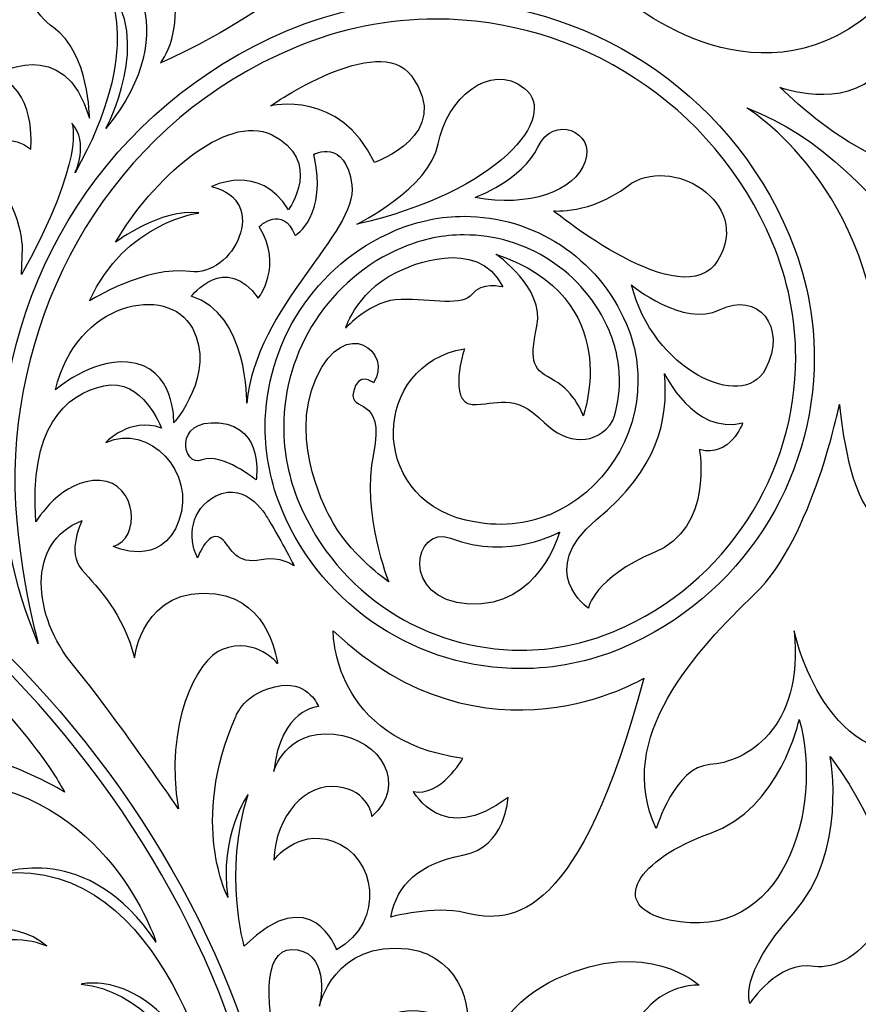
# Model space of a CAD drawing. Units: millimetres. Extents: x -36 to 45, y -115 to 132.
# Drawn here: x 7 to 25, y -5 to 15 of the extents above; entities that cross this region are included whole.
import ezdxf

# ---------------------------------------------------------------- set-up
doc = ezdxf.new("R2010")
doc.units = ezdxf.units.MM
doc.header["$MEASUREMENT"] = 0
doc.layers.add('layer 1', color=7, linetype='Continuous')

msp = doc.modelspace()

# ---------------------------------------------------------------- linework, layer by layer
at = {"layer": 'layer 1', "color": 250}
for points in [[(44.8309, 49.0638), (44.8309, 49.0638), (-36.2577, 49.0638), (-36.2577, 49.0638), (-36.2577, 49.0638), (-36.2577, 49.0638), (-36.2577, -32.0245), (-36.2577, -32.0245), (-36.2577, -32.0245), (-36.2577, -32.0245), (44.8309, -32.0245), (44.8309, -32.0245), (44.8309, -32.0245), (44.8309, -32.0245), (44.8309, 49.0638), (44.8309, 49.0638)], [(42.9131, 47.1459), (42.9131, 47.1459), (42.9131, -30.1064), (42.9131, -30.1064), (42.9131, -30.1064), (42.9131, -30.1064), (-34.3396, -30.1064), (-34.3396, -30.1064), (-34.3396, -30.1064), (-34.3396, -30.1064), (-34.3396, 47.1459), (-34.3396, 47.1459), (-34.3396, 47.1459), (-34.3396, 47.1459), (42.9131, 47.1459), (42.9131, 47.1459)], [(-34.3396, -30.1064), (-34.3396, -30.1064), (42.9133, -30.1064), (42.9133, -30.1064), (42.9133, -30.1064), (42.9133, -30.1064), (42.9133, 47.1459), (42.9133, 47.1459), (42.9133, 47.1459), (42.9133, 47.1459), (-34.3396, 47.1459), (-34.3396, 47.1459), (-34.3396, 47.1459), (-34.3396, 47.1459), (-34.3396, -30.1064), (-34.3396, -30.1064)]]:
    msp.add_open_spline(points, degree=3, knots=[0, 0, 0, 0, 0.2, 0.2, 0.2, 0.2, 0.4, 0.4, 0.4, 0.4, 0.6, 0.6, 0.6, 0.6, 1, 1, 1, 1], dxfattribs=at)
at = {"layer": 'layer 1', "color": 7}
for points, knots in [([(-6.7235, 35.597), (-9.0174, 32.1441), (-10.1156, 28.2444), (-10.1156, 24.3868), (-10.1156, 24.3868), (-10.1156, 17.8283), (-6.9395, 11.3893), (-1.074, 7.4851), (-1.074, 7.4851), (-1.074, 7.4851), (-2.9734, 9.1612), (-4.0679, 10.2691), (-4.0679, 10.2691), (-7.85, 14.08), (-9.8644, 19.1951), (-9.8644, 24.3868), (-9.8644, 24.3868), (-9.8644, 28.1964), (-8.7802, 32.0469), (-6.5151, 35.4569), (-6.5151, 35.4569), (-3.9534, 39.3126), (0.2685, 41.3998), (4.5722, 41.3998), (4.5722, 41.3998), (7.102, 41.3998), (9.6592, 40.678), (11.9243, 39.1707), (11.9243, 39.1707), (14.4807, 37.4688), (15.8649, 34.6636), (15.8649, 31.8039), (15.8649, 31.8039), (15.8649, 30.1233), (15.3854, 28.424), (14.3861, 26.9197), (14.3861, 26.9197), (13.2604, 25.2242), (11.4045, 24.3069), (9.5133, 24.3069), (9.5133, 24.3069), (8.4017, 24.3069), (7.2771, 24.624), (6.2824, 25.2877), (6.2824, 25.2877), (5.1655, 26.0305), (4.5614, 27.2561), (4.5601, 28.5059), (4.5601, 28.5059), (4.5601, 29.2397), (4.7692, 29.982), (5.2058, 30.6398), (5.2058, 30.6398), (5.6936, 31.3732), (6.4966, 31.7695), (7.3155, 31.7695), (7.3155, 31.7695), (7.4281, 31.7695), (7.5406, 31.7617), (7.6511, 31.7465), (7.6511, 31.7465), (8.7252, 31.4357), (8.8312, 30.2672), (8.2713, 30.0874), (8.2713, 30.0874), (7.5725, 29.8638), (7.7682, 29.3881), (7.4888, 29.165), (7.4888, 29.165), (7.21, 28.9412), (6.8188, 29.3036), (6.8188, 29.3036), (6.8188, 29.3036), (6.8188, 27.9617), (8.5781, 27.6274), (9.4169, 28.8294), (9.4169, 28.8294), (10.2551, 30.0318), (9.4514, 30.9959), (9.4514, 30.9959), (9.4514, 30.9959), (9.2296, 31.3449), (8.9304, 31.5636), (8.6094, 31.6972), (8.6094, 31.6972), (8.2002, 31.9147), (7.7548, 32.0219), (7.3155, 32.0219), (7.3155, 32.0219), (6.4159, 32.0219), (5.5325, 31.5847), (4.9968, 30.7786), (4.9968, 30.7786), (4.5307, 30.0785), (4.3095, 29.287), (4.3095, 28.5059), (4.3095, 28.5059), (4.3089, 27.1754), (4.9533, 25.8694), (6.143, 25.0773), (6.143, 25.0773), (7.1807, 24.3868), (8.3532, 24.0557), (9.5133, 24.0557), (9.5133, 24.0557), (11.4863, 24.0557), (13.4221, 25.0133), (14.5958, 26.7804), (14.5958, 26.7804), (15.6231, 28.3274), (16.1155, 30.076), (16.1155, 31.8039), (16.1155, 31.8039), (16.1161, 34.7447), (14.6911, 37.6305), (12.0629, 39.3803), (12.0629, 39.3803), (9.7556, 40.9165), (7.1493, 41.6512), (4.5722, 41.6512), (4.5722, 41.6512), (0.188, 41.6512), (-4.1145, 39.5235), (-6.7235, 35.597)], [0, 0, 0, 0, 0.03125, 0.03125, 0.03125, 0.03125, 0.0625, 0.0625, 0.0625, 0.0625, 0.09375, 0.09375, 0.09375, 0.09375, 0.125, 0.125, 0.125, 0.125, 0.15625, 0.15625, 0.15625, 0.15625, 0.1875, 0.1875, 0.1875, 0.1875, 0.21875, 0.21875, 0.21875, 0.21875, 0.25, 0.25, 0.25, 0.25, 0.28125, 0.28125, 0.28125, 0.28125, 0.3125, 0.3125, 0.3125, 0.3125, 0.34375, 0.34375, 0.34375, 0.34375, 0.375, 0.375, 0.375, 0.375, 0.40625, 0.40625, 0.40625, 0.40625, 0.4375, 0.4375, 0.4375, 0.4375, 0.46875, 0.46875, 0.46875, 0.46875, 0.5, 0.5, 0.5, 0.5, 0.53125, 0.53125, 0.53125, 0.53125, 0.5625, 0.5625, 0.5625, 0.5625, 0.59375, 0.59375, 0.59375, 0.59375, 0.625, 0.625, 0.625, 0.625, 0.65625, 0.65625, 0.65625, 0.65625, 0.6875, 0.6875, 0.6875, 0.6875, 0.71875, 0.71875, 0.71875, 0.71875, 0.75, 0.75, 0.75, 0.75, 0.78125, 0.78125, 0.78125, 0.78125, 0.8125, 0.8125, 0.8125, 0.8125, 0.84375, 0.84375, 0.84375, 0.84375, 0.875, 0.875, 0.875, 0.875, 0.90625, 0.90625, 0.90625, 0.90625, 0.9375, 0.9375, 0.9375, 0.9375, 1, 1, 1, 1]), ([(23.1644, 17.1468), (22.1998, 15.5044), (19.4021, 16.0835), (19.4021, 16.0835), (19.4021, 16.0835), (19.4021, 16.0835), (21.9094, 13.6703), (24.3862, 15.1822), (24.3862, 15.1822), (26.8622, 16.6948), (25.3821, 19.8177), (25.3821, 19.8177), (25.3821, 19.8177), (24.739, 19.7219), (24.1285, 18.7879), (23.1644, 17.1468)], [0, 0, 0, 0, 0.2, 0.2, 0.2, 0.2, 0.4, 0.4, 0.4, 0.4, 0.6, 0.6, 0.6, 0.6, 1, 1, 1, 1]), ([(11.3623, 18.4336), (10.0115, 19.2897), (8.7265, 18.1766), (8.7265, 18.1766), (8.7265, 18.1766), (8.7265, 18.1766), (9.787, 17.6288), (10.2038, 16.4058), (10.2038, 16.4058), (10.6226, 15.1822), (10.0447, 14.475), (10.0447, 14.475), (10.0447, 14.475), (10.0447, 14.475), (13.4848, 15.9877), (13.4848, 17.2747), (13.4848, 17.2747), (13.4848, 18.5628), (12.7445, 18.5628), (12.7445, 18.5628), (12.7445, 18.5628), (13.0346, 17.2107), (11.8775, 16.5669), (11.8775, 16.5669), (11.8775, 16.5669), (11.8775, 16.5669), (12.3277, 17.8218), (11.3623, 18.4336)], [0, 0, 0, 0, 0.125, 0.125, 0.125, 0.125, 0.25, 0.25, 0.25, 0.25, 0.375, 0.375, 0.375, 0.375, 0.5, 0.5, 0.5, 0.5, 0.625, 0.625, 0.625, 0.625, 0.75, 0.75, 0.75, 0.75, 1, 1, 1, 1]), ([(7.1499, 10.0653), (8.5001, 12.4894), (8.201, 13.2196), (8.201, 13.2196), (8.201, 13.2196), (8.5654, 12.8116), (8.2655, 12.1897), (8.2655, 12.1897), (8.2655, 12.1897), (9.7225, 14.7851), (8.9291, 16.0517), (8.9291, 16.0517), (8.9291, 16.0517), (9.9149, 15), (8.9081, 13.1116), (8.9081, 13.1116), (8.9081, 13.1116), (10.6226, 15.2148), (9.337, 16.7383), (8.5219, 17.253), (8.5219, 17.253), (7.708, 17.7682), (7.6211, 18.4126), (7.6211, 18.4126), (7.6211, 18.4126), (6.6782, 17.2312), (7.0643, 15.7512), (7.8148, 15.2148), (7.8148, 15.2148), (8.5654, 14.6784), (8.5654, 13.3263), (8.5654, 13.3263), (8.5654, 13.3263), (8.0507, 15.1285), (6.5714, 14.2067), (6.5714, 14.2067), (6.5714, 14.2067), (7.4708, 13.9917), (7.3431, 12.6832), (7.3431, 12.6832), (7.3431, 12.6832), (6.5497, 13.2623), (5.9703, 12.3175), (5.9703, 12.3175), (5.9703, 12.3175), (7.1281, 12.0177), (7.1711, 10.6227), (7.1711, 10.6227), (7.1711, 10.6227), (7.1711, 10.6227), (7.1499, 10.0653), (7.1499, 10.0653)], [0, 0, 0, 0, 0.0714286, 0.0714286, 0.0714286, 0.0714286, 0.1428571, 0.1428571, 0.1428571, 0.1428571, 0.2142857, 0.2142857, 0.2142857, 0.2142857, 0.2857143, 0.2857143, 0.2857143, 0.2857143, 0.3571429, 0.3571429, 0.3571429, 0.3571429, 0.4285714, 0.4285714, 0.4285714, 0.4285714, 0.5, 0.5, 0.5, 0.5, 0.5714286, 0.5714286, 0.5714286, 0.5714286, 0.6428571, 0.6428571, 0.6428571, 0.6428571, 0.7142857, 0.7142857, 0.7142857, 0.7142857, 0.7857143, 0.7857143, 0.7857143, 0.7857143, 0.8571429, 0.8571429, 0.8571429, 0.8571429, 1, 1, 1, 1]), ([(7.0214, 6.3088), (7.2323, 9.892), (9.2558, 13.279), (12.8249, 14.7891), (12.8249, 14.7891), (13.7916, 15.1994), (14.7966, 15.3931), (15.783, 15.3931), (15.783, 15.3931), (18.7488, 15.3918), (21.5655, 13.6472), (22.7936, 10.7436), (22.7936, 10.7436), (23.1254, 9.9553), (23.2833, 9.1381), (23.2833, 8.3353), (23.2833, 8.3353), (23.2833, 5.9244), (21.8659, 3.632), (19.5088, 2.6333), (19.5088, 2.6333), (18.8695, 2.3636), (18.2079, 2.2364), (17.5564, 2.2364), (17.5564, 2.2364), (15.6014, 2.2364), (13.7437, 3.3872), (12.9357, 5.3037), (12.9357, 5.3037), (12.7169, 5.8209), (12.6135, 6.3573), (12.6135, 6.8847), (12.6135, 6.8847), (12.6135, 8.4702), (13.5442, 9.9776), (15.0945, 10.6336), (15.0945, 10.6336), (15.5133, 10.8088), (15.9461, 10.8931), (16.373, 10.8931), (16.373, 10.8931), (17.6537, 10.8931), (18.8709, 10.1394), (19.4003, 8.8857), (19.4003, 8.8857), (19.5434, 8.5476), (19.61, 8.1973), (19.61, 7.8526), (19.61, 7.8526), (19.61, 7.5693), (19.5627, 7.2901), (19.4737, 7.024), (19.4737, 7.024), (19.1426, 6.4755), (18.4936, 6.5319), (18.05, 6.9742), (18.05, 6.9742), (17.3763, 7.6512), (17.0546, 7.3283), (16.5394, 7.3609), (16.5394, 7.3609), (16.0253, 7.393), (16.3783, 8.5195), (16.3783, 8.5195), (16.3783, 8.5195), (14.4488, 8.1973), (14.3535, 5.4297), (16.4109, 4.9464), (16.4109, 4.9464), (17.132, 4.7777), (17.7023, 4.8703), (18.1401, 5.0595), (18.1401, 5.0595), (18.1401, 5.0595), (18.1426, 5.0538), (18.1426, 5.0538), (18.1426, 5.0538), (19.2992, 5.5448), (19.996, 6.6699), (19.996, 7.8526), (19.996, 7.8526), (19.996, 8.2489), (19.9188, 8.651), (19.7549, 9.0354), (19.7549, 9.0354), (19.1623, 10.4373), (17.8032, 11.2812), (16.373, 11.2812), (16.373, 11.2812), (15.8955, 11.2812), (15.4104, 11.1859), (14.9448, 10.9889), (14.9448, 10.9889), (13.247, 10.2704), (12.2273, 8.621), (12.2273, 6.8847), (12.2273, 6.8847), (12.2273, 6.3068), (12.3411, 5.718), (12.5796, 5.1515), (12.5796, 5.1515), (13.4516, 3.0892), (15.4519, 1.8508), (17.5564, 1.8508), (17.5564, 1.8508), (18.2577, 1.8508), (18.9719, 1.9876), (19.6585, 2.2785), (19.6585, 2.2785), (22.1633, 3.3399), (23.6689, 5.7742), (23.6689, 8.3353), (23.6689, 8.3353), (23.6689, 9.1894), (23.5013, 10.0582), (23.1484, 10.8925), (23.1484, 10.8925), (21.8583, 13.9457), (18.8983, 15.78), (15.783, 15.78), (15.783, 15.78), (14.746, 15.78), (13.6912, 15.5754), (12.6747, 15.1465), (12.6747, 15.1465), (8.9592, 13.5737), (6.7267, 9.9623), (6.7267, 6.1636), (6.7267, 6.1636), (6.7267, 4.8984), (6.9754, 3.6108), (7.4984, 2.3718), (7.4984, 2.3718), (7.4984, 2.3718), (6.9139, 4.4854), (7.0214, 6.3088)], [0, 0, 0, 0, 0.0285714, 0.0285714, 0.0285714, 0.0285714, 0.0571429, 0.0571429, 0.0571429, 0.0571429, 0.0857143, 0.0857143, 0.0857143, 0.0857143, 0.1142857, 0.1142857, 0.1142857, 0.1142857, 0.1428571, 0.1428571, 0.1428571, 0.1428571, 0.1714286, 0.1714286, 0.1714286, 0.1714286, 0.2, 0.2, 0.2, 0.2, 0.2285714, 0.2285714, 0.2285714, 0.2285714, 0.2571429, 0.2571429, 0.2571429, 0.2571429, 0.2857143, 0.2857143, 0.2857143, 0.2857143, 0.3142857, 0.3142857, 0.3142857, 0.3142857, 0.3428571, 0.3428571, 0.3428571, 0.3428571, 0.3714286, 0.3714286, 0.3714286, 0.3714286, 0.4, 0.4, 0.4, 0.4, 0.4285714, 0.4285714, 0.4285714, 0.4285714, 0.4571429, 0.4571429, 0.4571429, 0.4571429, 0.4857143, 0.4857143, 0.4857143, 0.4857143, 0.5142857, 0.5142857, 0.5142857, 0.5142857, 0.5428571, 0.5428571, 0.5428571, 0.5428571, 0.5714286, 0.5714286, 0.5714286, 0.5714286, 0.6, 0.6, 0.6, 0.6, 0.6285714, 0.6285714, 0.6285714, 0.6285714, 0.6571429, 0.6571429, 0.6571429, 0.6571429, 0.6857143, 0.6857143, 0.6857143, 0.6857143, 0.7142857, 0.7142857, 0.7142857, 0.7142857, 0.7428571, 0.7428571, 0.7428571, 0.7428571, 0.7714286, 0.7714286, 0.7714286, 0.7714286, 0.8, 0.8, 0.8, 0.8, 0.8285714, 0.8285714, 0.8285714, 0.8285714, 0.8571429, 0.8571429, 0.8571429, 0.8571429, 0.8857143, 0.8857143, 0.8857143, 0.8857143, 0.9142857, 0.9142857, 0.9142857, 0.9142857, 0.9428571, 0.9428571, 0.9428571, 0.9428571, 1, 1, 1, 1]), ([(25.0081, 14.2705), (24.278, 13.497), (22.9489, 13.9694), (22.9489, 13.9694), (22.9489, 13.9694), (27.1083, 9.979), (28.9092, 14.0129), (28.9092, 14.0129), (28.9092, 14.0129), (28.9092, 14.0129), (28.2231, 13.5833), (27.2795, 14.3997), (27.2795, 14.3997), (26.3372, 15.2148), (25.7357, 15.0428), (25.0081, 14.2705)], [0, 0, 0, 0, 0.2, 0.2, 0.2, 0.2, 0.4, 0.4, 0.4, 0.4, 0.6, 0.6, 0.6, 0.6, 1, 1, 1, 1]), ([(12.3378, 13.5833), (12.3378, 13.5833), (13.7954, 13.9272), (14.5032, 12.4032), (14.5032, 12.4032), (14.5032, 12.4032), (16.1755, 12.9831), (15.2748, 14.2067), (15.2748, 14.2067), (14.5824, 15.1465), (12.3378, 13.5833), (12.3378, 13.5833)], [0, 0, 0, 0, 0.25, 0.25, 0.25, 0.25, 0.5, 0.5, 0.5, 0.5, 1, 1, 1, 1]), ([(17.6332, 13.9477), (16.9051, 14.5281), (16.0042, 13.7125), (15.8323, 12.7899), (15.8323, 12.7899), (15.661, 11.868), (14.1388, 11.1169), (14.1388, 11.1169), (14.1388, 11.1169), (17.0968, 11.7818), (18.3626, 13.3685), (17.6332, 13.9477)], [0, 0, 0, 0, 0.25, 0.25, 0.25, 0.25, 0.5, 0.5, 0.5, 0.5, 1, 1, 1, 1]), ([(8.5654, 9.518), (8.5654, 9.518), (9.7544, 10.2583), (10.6552, 10.1298), (10.6552, 10.1298), (11.5553, 10), (12.3596, 11.6091), (11.1054, 11.8987), (11.1054, 11.8987), (11.1054, 11.8987), (12.1019, 12.4146), (12.7131, 11.4166), (12.7131, 11.4166), (12.7131, 11.4166), (13.4529, 12.4459), (12.3596, 12.9831), (12.3596, 12.9831), (11.4134, 13.4472), (9.8517, 12.0286), (9.1107, 10.7416), (9.1107, 10.7416), (9.1107, 10.7416), (10.0447, 11.4487), (10.8477, 11.3521), (10.8477, 11.3521), (10.8477, 11.3521), (9.3044, 11.1591), (8.5654, 9.518)], [0, 0, 0, 0, 0.125, 0.125, 0.125, 0.125, 0.25, 0.25, 0.25, 0.25, 0.375, 0.375, 0.375, 0.375, 0.5, 0.5, 0.5, 0.5, 0.625, 0.625, 0.625, 0.625, 0.75, 0.75, 0.75, 0.75, 1, 1, 1, 1]), ([(17.9119, 12.7254), (17.5903, 12.0395), (16.6034, 11.6738), (16.6034, 11.6738), (16.6034, 11.6738), (17.7188, 11.4596), (18.6836, 11.8028), (18.8983, 12.4255), (18.8983, 12.4255), (19.112, 13.0469), (18.2334, 13.4126), (17.9119, 12.7254)], [0, 0, 0, 0, 0.25, 0.25, 0.25, 0.25, 0.5, 0.5, 0.5, 0.5, 1, 1, 1, 1]), ([(27.194, 2.1239), (27.8589, 2.2759), (28.5013, 3.6166), (27.8799, 6.0306), (27.8799, 6.0306), (27.2585, 8.4446), (25.3073, 12.382), (22.263, 13.541), (22.263, 13.541), (22.263, 13.541), (25.0081, 11.868), (25.0503, 7.9184), (25.0503, 7.9184), (25.0938, 3.9701), (25.8642, 1.8247), (27.194, 2.1239)], [0, 0, 0, 0, 0.2, 0.2, 0.2, 0.2, 0.4, 0.4, 0.4, 0.4, 0.6, 0.6, 0.6, 0.6, 1, 1, 1, 1]), ([(14.032, 11.932), (13.9036, 12.9191), (13.2387, 12.5751), (13.2387, 12.5751), (13.2387, 12.5751), (13.5384, 11.2869), (12.8525, 10.8804), (12.8525, 10.8804), (12.8525, 10.8804), (12.5839, 11.5458), (12.1019, 11.0625), (12.1019, 11.0625), (12.1019, 11.0625), (12.6165, 10.2583), (12.0816, 9.5711), (12.0816, 9.5711), (12.0816, 9.5711), (11.3949, 10.537), (10.6871, 9.6146), (10.6871, 9.6146), (10.6871, 9.6146), (11.8775, 9.259), (11.8449, 7.3821), (11.8449, 7.3821), (11.8449, 7.3821), (12.0272, 9.41), (14.1611, 10.934), (14.032, 11.932)], [0, 0, 0, 0, 0.125, 0.125, 0.125, 0.125, 0.25, 0.25, 0.25, 0.25, 0.375, 0.375, 0.375, 0.375, 0.5, 0.5, 0.5, 0.5, 0.625, 0.625, 0.625, 0.625, 0.75, 0.75, 0.75, 0.75, 1, 1, 1, 1]), ([(19.7774, 11.9103), (19.0045, 11.3202), (18.2334, 11.3943), (18.2334, 11.3943), (18.2334, 11.3943), (18.2334, 11.3943), (20.9416, 9.1748), (21.6633, 10.365), (21.6633, 10.365), (22.3928, 11.5676), (20.6775, 12.5962), (19.7774, 11.9103)], [0, 0, 0, 0, 0.25, 0.25, 0.25, 0.25, 0.5, 0.5, 0.5, 0.5, 1, 1, 1, 1]), ([(16.5394, 9.6568), (16.7106, 9.915), (17.1831, 9.8076), (17.1831, 9.8076), (17.1831, 9.8076), (16.6467, 10.9021), (15.1464, 10.1943), (15.1464, 10.1943), (15.1464, 10.1943), (14.1598, 9.8076), (13.9036, 8.9484), (13.9036, 8.9484), (13.9036, 8.9484), (13.9036, 8.9484), (14.4392, 9.5493), (15.0606, 9.5493), (15.0606, 9.5493), (15.682, 9.5493), (16.3679, 9.3991), (16.5394, 9.6568)], [0, 0, 0, 0, 0.1666667, 0.1666667, 0.1666667, 0.1666667, 0.3333333, 0.3333333, 0.3333333, 0.3333333, 0.5, 0.5, 0.5, 0.5, 0.6666667, 0.6666667, 0.6666667, 0.6666667, 1, 1, 1, 1]), ([(18.2539, 7.8539), (18.6836, 7.6179), (18.8555, 7.1244), (18.8555, 7.1244), (18.8555, 7.1244), (18.8555, 7.1244), (19.7549, 9.5711), (17.0323, 10.4942), (17.0323, 10.4942), (17.0323, 10.4942), (18.0614, 9.7858), (17.8907, 8.9932), (17.8907, 8.9932), (17.7188, 8.1973), (17.8257, 8.0903), (18.2539, 7.8539)], [0, 0, 0, 0, 0.2, 0.2, 0.2, 0.2, 0.4, 0.4, 0.4, 0.4, 0.6, 0.6, 0.6, 0.6, 1, 1, 1, 1]), ([(10.7096, 8.9484), (10.1936, 9.8926), (8.2867, 9.5064), (7.8575, 7.6609), (7.8575, 7.6609), (7.8575, 7.6609), (8.5902, 8.3053), (9.3588, 8.2413), (9.3588, 8.2413), (10.3656, 8.155), (10.3228, 6.9742), (10.3228, 6.9742), (10.3228, 6.9742), (10.3228, 6.9742), (11.223, 8.0048), (10.7096, 8.9484)], [0, 0, 0, 0, 0.2, 0.2, 0.2, 0.2, 0.4, 0.4, 0.4, 0.4, 0.6, 0.6, 0.6, 0.6, 1, 1, 1, 1]), ([(22.6497, 8.0903), (23.1222, 8.9912), (22.4777, 9.7219), (21.7061, 9.3359), (21.7061, 9.3359), (20.9339, 8.9484), (19.8631, 9.8498), (19.8631, 9.8498), (19.8631, 9.8498), (20.2921, 8.0903), (22.178, 7.189), (22.6497, 8.0903)], [0, 0, 0, 0, 0.25, 0.25, 0.25, 0.25, 0.5, 0.5, 0.5, 0.5, 1, 1, 1, 1]), ([(14.4815, 7.8116), (14.8988, 8.4234), (13.9023, 9.259), (13.2923, 7.9077), (13.2923, 7.9077), (12.68, 6.5561), (13.5806, 5.0116), (13.5806, 5.0116), (13.5806, 5.0116), (13.9349, 4.2706), (14.8029, 3.6588), (14.8029, 3.6588), (14.8029, 3.6588), (14.8029, 3.6588), (14.2245, 5.0754), (14.4815, 6.3311), (14.4815, 6.3311), (14.7384, 7.586), (13.9668, 7.1672), (14.0647, 7.6179), (14.0647, 7.6179), (14.1598, 8.0688), (14.4815, 7.8116), (14.4815, 7.8116)], [0, 0, 0, 0, 0.1428571, 0.1428571, 0.1428571, 0.1428571, 0.2857143, 0.2857143, 0.2857143, 0.2857143, 0.4285714, 0.4285714, 0.4285714, 0.4285714, 0.5714286, 0.5714286, 0.5714286, 0.5714286, 0.7142857, 0.7142857, 0.7142857, 0.7142857, 1, 1, 1, 1]), ([(8.7789, 5.7729), (9.5722, 5.7301), (9.6368, 4.5493), (9.0588, 4.3991), (9.0588, 4.3991), (9.0588, 4.3991), (10.0657, 3.9279), (10.4309, 4.936), (10.4309, 4.936), (10.7946, 5.9449), (9.8075, 6.9742), (8.9081, 6.5663), (8.9081, 6.5663), (8.9081, 6.5663), (9.401, 7.1027), (10.0657, 6.8675), (10.0657, 6.8675), (10.0657, 6.8675), (9.6797, 7.9184), (8.8651, 7.7471), (8.8651, 7.7471), (8.0507, 7.5751), (7.3001, 6.8457), (7.4498, 4.915), (7.4498, 4.915), (7.4498, 4.915), (7.9862, 5.8159), (8.7789, 5.7729)], [0, 0, 0, 0, 0.125, 0.125, 0.125, 0.125, 0.25, 0.25, 0.25, 0.25, 0.375, 0.375, 0.375, 0.375, 0.5, 0.5, 0.5, 0.5, 0.625, 0.625, 0.625, 0.625, 0.75, 0.75, 0.75, 0.75, 1, 1, 1, 1]), ([(22.178, 6.9742), (21.1487, 6.7172), (20.5483, 8.0048), (20.5483, 8.0048), (20.5483, 8.0048), (20.634, 7.0183), (20.4198, 6.0306), (19.1335, 4.9578), (19.1335, 4.9578), (17.848, 3.8844), (18.9616, 3.1115), (18.9616, 3.1115), (18.9616, 3.1115), (18.9616, 3.1115), (19.0902, 3.7559), (20.333, 4.2706), (20.333, 4.2706), (21.5776, 4.7865), (21.2772, 6.4168), (21.2772, 6.4168), (21.2772, 6.4168), (21.9198, 6.2454), (22.178, 6.9742), (22.178, 6.9742)], [0, 0, 0, 0, 0.1428571, 0.1428571, 0.1428571, 0.1428571, 0.2857143, 0.2857143, 0.2857143, 0.2857143, 0.4285714, 0.4285714, 0.4285714, 0.4285714, 0.5714286, 0.5714286, 0.5714286, 0.5714286, 0.7142857, 0.7142857, 0.7142857, 0.7142857, 1, 1, 1, 1]), ([(-12.1606, 6.2019), (-16.7328, 4.2092), (-18.6691, 0.1171), (-18.6669, -3.7603), (-18.6669, -3.7603), (-18.6657, -6.125), (-17.9509, -8.4156), (-16.6746, -10.1225), (-16.6746, -10.1225), (-15.3999, -11.8283), (-13.5529, -12.9503), (-11.3142, -12.9495), (-11.3142, -12.9495), (-10.9102, -12.9495), (-10.4934, -12.9126), (-10.0652, -12.8365), (-10.0652, -12.8365), (-7.655, -12.5302), (-5.9296, -11.1321), (-5.3305, -9.7396), (-5.3305, -9.7396), (-4.3517, -7.4593), (-5.1458, -3.6932), (-8.1664, -3.2694), (-8.1664, -3.2694), (-11.1858, -2.8442), (-11.6637, -5.099), (-11.6637, -5.099), (-11.6637, -5.099), (-9.3318, -3.7469), (-7.4504, -5.4186), (-7.4504, -5.4186), (-7.4504, -5.4186), (-9.1459, -5.2588), (-8.9605, -6.9555), (-8.9605, -6.9555), (-8.9605, -6.9555), (-7.7681, -6.8238), (-6.921, -7.513), (-6.8418, -8.6005), (-6.8418, -8.6005), (-6.7415, -9.9654), (-7.6097, -10.7747), (-7.6097, -10.7747), (-7.6097, -10.7747), (-7.1064, -10.1117), (-7.3186, -8.759), (-8.5111, -8.4667), (-8.5111, -8.4667), (-9.7033, -8.1759), (-10.1534, -9.2358), (-10.1534, -9.2358), (-10.1534, -9.2358), (-8.9866, -8.9712), (-8.2981, -10.7472), (-10.4187, -11.8878), (-10.4187, -11.8878), (-11.7474, -12.6038), (-13.1171, -12.38), (-13.9545, -12.1139), (-13.9545, -12.1139), (-14.9441, -11.6377), (-15.7955, -10.8981), (-16.4838, -9.9794), (-16.4838, -9.9794), (-17.7253, -8.3218), (-18.4279, -6.0772), (-18.4279, -3.7603), (-18.4279, -3.7603), (-18.4254, 0.043), (-16.5432, 4.0283), (-12.0657, 5.9826), (-12.0657, 5.9826), (-9.8254, 6.9608), (-7.6314, 7.393), (-5.5331, 7.393), (-5.5331, 7.393), (3.6721, 7.3999), (11.0727, -0.9704), (12.2483, -8.406), (12.2483, -8.406), (12.4625, -9.7543), (12.5533, -10.9811), (12.5533, -12.0929), (12.5533, -12.0929), (12.5533, -14.0608), (12.1889, -15.5636), (11.79, -16.88), (11.79, -16.88), (11.4665, -17.9432), (11.2587, -18.4131), (10.7364, -19.2877), (10.7364, -19.2877), (10.3944, -19.8585), (9.7826, -20.7184), (9.0672, -21.3755), (9.0672, -21.3755), (8.0712, -22.3646), (7.0796, -23.053), (7.0796, -23.053), (7.0796, -23.053), (8.5206, -22.2265), (10.595, -20.9205), (11.8085, -17.6971), (11.8085, -17.6971), (12.419, -16.0783), (12.793, -14.3031), (12.7923, -12.0929), (12.7923, -12.0929), (12.7923, -10.9677), (12.6997, -9.73), (12.483, -8.369), (12.483, -8.369), (11.2824, -0.8227), (3.8236, 7.6244), (-5.5331, 7.6328), (-5.5331, 7.6328), (-7.6646, 7.6328), (-9.8919, 7.1915), (-12.1606, 6.2019)], [0, 0, 0, 0, 0.0322581, 0.0322581, 0.0322581, 0.0322581, 0.0645161, 0.0645161, 0.0645161, 0.0645161, 0.0967742, 0.0967742, 0.0967742, 0.0967742, 0.1290323, 0.1290323, 0.1290323, 0.1290323, 0.1612903, 0.1612903, 0.1612903, 0.1612903, 0.1935484, 0.1935484, 0.1935484, 0.1935484, 0.2258065, 0.2258065, 0.2258065, 0.2258065, 0.2580645, 0.2580645, 0.2580645, 0.2580645, 0.2903226, 0.2903226, 0.2903226, 0.2903226, 0.3225806, 0.3225806, 0.3225806, 0.3225806, 0.3548387, 0.3548387, 0.3548387, 0.3548387, 0.3870968, 0.3870968, 0.3870968, 0.3870968, 0.4193548, 0.4193548, 0.4193548, 0.4193548, 0.4516129, 0.4516129, 0.4516129, 0.4516129, 0.483871, 0.483871, 0.483871, 0.483871, 0.516129, 0.516129, 0.516129, 0.516129, 0.5483871, 0.5483871, 0.5483871, 0.5483871, 0.5806452, 0.5806452, 0.5806452, 0.5806452, 0.6129032, 0.6129032, 0.6129032, 0.6129032, 0.6451613, 0.6451613, 0.6451613, 0.6451613, 0.6774194, 0.6774194, 0.6774194, 0.6774194, 0.7096774, 0.7096774, 0.7096774, 0.7096774, 0.7419355, 0.7419355, 0.7419355, 0.7419355, 0.7741935, 0.7741935, 0.7741935, 0.7741935, 0.8064516, 0.8064516, 0.8064516, 0.8064516, 0.8387097, 0.8387097, 0.8387097, 0.8387097, 0.8709677, 0.8709677, 0.8709677, 0.8709677, 0.9032258, 0.9032258, 0.9032258, 0.9032258, 0.9354839, 0.9354839, 0.9354839, 0.9354839, 1, 1, 1, 1]), ([(26.2509, 0.236), (26.2509, 0.236), (25.136, 0.9666), (25.2223, 1.9537), (25.2223, 1.9537), (25.3073, 2.9396), (25.1795, 4.5711), (24.7504, 5.2149), (24.7504, 5.2149), (24.3215, 5.8586), (24.1937, 7.3609), (24.1937, 7.3609), (24.1937, 7.3609), (24.1937, 7.3609), (23.6356, 4.5711), (22.4343, 3.4114), (22.4343, 3.4114), (21.2344, 2.2536), (19.4762, 0.4079), (20.3771, -1.4798), (20.3771, -1.4798), (20.3771, -1.4798), (20.7625, -0.193), (21.4919, -0.1495), (21.4919, -0.1495), (22.2202, -0.1073), (23.4643, 0.5799), (23.2494, 2.6398), (23.2494, 2.6398), (23.2494, 2.6398), (23.936, -0.5362), (26.2509, 0.236)], [0, 0, 0, 0, 0.1111111, 0.1111111, 0.1111111, 0.1111111, 0.2222222, 0.2222222, 0.2222222, 0.2222222, 0.3333333, 0.3333333, 0.3333333, 0.3333333, 0.4444444, 0.4444444, 0.4444444, 0.4444444, 0.5555556, 0.5555556, 0.5555556, 0.5555556, 0.6666667, 0.6666667, 0.6666667, 0.6666667, 0.7777778, 0.7777778, 0.7777778, 0.7777778, 1, 1, 1, 1]), ([(10.9129, 6.2019), (11.3302, 6.363), (12.0381, 5.7845), (12.0381, 5.7845), (12.0381, 5.7845), (12.0381, 5.7845), (12.2273, 6.8847), (11.2652, 6.9742), (11.2652, 6.9742), (10.3054, 7.0643), (10.4948, 6.0415), (10.9129, 6.2019)], [0, 0, 0, 0, 0.25, 0.25, 0.25, 0.25, 0.5, 0.5, 0.5, 0.5, 1, 1, 1, 1]), ([(11.3527, 4.5283), (11.5183, 4.3493), (11.6302, 4.0136), (12.1448, 4.1209), (12.1448, 4.1209), (12.5526, 4.2054), (12.8307, 3.9912), (12.8307, 3.9912), (12.8307, 3.9912), (12.8307, 3.9912), (12.5961, 4.4636), (12.2951, 4.9578), (12.2951, 4.9578), (12.2951, 4.9578), (11.8661, 5.7947), (11.2018, 5.4507), (11.2018, 5.4507), (10.6737, 5.1778), (10.6021, 4.5921), (10.8163, 4.1639), (10.8163, 4.1639), (10.8163, 4.1639), (11.0727, 4.8293), (11.3527, 4.5283)], [0, 0, 0, 0, 0.1428571, 0.1428571, 0.1428571, 0.1428571, 0.2857143, 0.2857143, 0.2857143, 0.2857143, 0.4285714, 0.4285714, 0.4285714, 0.4285714, 0.5714286, 0.5714286, 0.5714286, 0.5714286, 0.7142857, 0.7142857, 0.7142857, 0.7142857, 1, 1, 1, 1]), ([(11.3322, 2.2536), (12.047, 2.5182), (12.4842, 1.955), (12.4842, 1.955), (12.4842, 1.955), (12.4842, 1.955), (12.3462, 3.2681), (11.1934, 3.4075), (11.1934, 3.4075), (9.6726, 3.591), (9.5045, 2.0746), (9.5045, 2.0746), (9.5045, 2.0746), (9.2672, 3.0099), (8.7495, 3.5265), (8.4119, 3.9049), (8.4119, 3.9049), (8.0737, 4.2828), (8.4119, 4.9388), (8.4119, 4.9388), (8.4119, 4.9388), (7.2394, 4.481), (7.3782, 2.9504), (8.2328, 1.9148), (8.2328, 1.9148), (9.0869, 0.8811), (10.418, -1.0688), (10.418, -1.0688), (10.418, -1.0688), (10.1201, 0.6624), (10.7958, 2.0541), (11.3322, 2.2536)], [0, 0, 0, 0, 0.1111111, 0.1111111, 0.1111111, 0.1111111, 0.2222222, 0.2222222, 0.2222222, 0.2222222, 0.3333333, 0.3333333, 0.3333333, 0.3333333, 0.4444444, 0.4444444, 0.4444444, 0.4444444, 0.5555556, 0.5555556, 0.5555556, 0.5555556, 0.6666667, 0.6666667, 0.6666667, 0.6666667, 0.7777778, 0.7777778, 0.7777778, 0.7777778, 1, 1, 1, 1]), ([(16.0892, 4.5711), (15.3247, 4.8619), (15.0179, 3.283), (16.4754, 3.1978), (16.4754, 3.1978), (17.933, 3.1115), (18.3626, 4.6996), (18.3626, 4.6996), (18.3626, 4.6996), (18.3626, 4.6996), (17.3328, 4.0994), (16.0892, 4.5711)], [0, 0, 0, 0, 0.25, 0.25, 0.25, 0.25, 0.5, 0.5, 0.5, 0.5, 1, 1, 1, 1]), ([(5.1336, 2.4856), (2.6959, 4.3308), (0.1528, 3.2547), (-0.2455, 2.2198), (-0.2455, 2.2198), (-0.6418, 1.1859), (0.2589, 0.7347), (1.7952, 1.503), (1.7952, 1.503), (3.3314, 2.2734), (4.0998, 1.7428), (4.0998, 1.7428), (4.0998, 1.7428), (3.5967, 1.982), (2.1134, 1.9282), (1.6635, 0.8945), (1.6635, 0.8945), (1.2121, -0.1394), (1.689, -0.5382), (1.689, -0.5382), (1.689, -0.5382), (4.3383, 1.5842), (8.0469, -0.7236), (8.0469, -0.7236), (8.0469, -0.7236), (8.0469, -0.7236), (7.1992, 0.9206), (5.1336, 2.4856)], [0, 0, 0, 0, 0.125, 0.125, 0.125, 0.125, 0.25, 0.25, 0.25, 0.25, 0.375, 0.375, 0.375, 0.375, 0.5, 0.5, 0.5, 0.5, 0.625, 0.625, 0.625, 0.625, 0.75, 0.75, 0.75, 0.75, 1, 1, 1, 1]), ([(16.3469, -2.038), (15.4468, -2.21), (14.9756, -2.6389), (14.8464, -3.3263), (14.8464, -3.3263), (14.8464, -3.3263), (15.7543, -3.0807), (16.3897, -3.2398), (16.3897, -3.2398), (17.4183, -3.4982), (18.791, -3.3263), (20.1201, 1.652), (20.1201, 1.652), (20.1201, 1.652), (16.8181, -0.3637), (13.6451, 2.6398), (13.6451, 2.6398), (13.6451, 2.6398), (13.6031, 0.3652), (16.3469, -0.0217), (16.3469, -0.0217), (16.3469, -0.0217), (15.8758, -0.8361), (15.3176, -0.7082), (15.3176, -0.7082), (15.3176, -0.7082), (15.9185, -1.8667), (17.2898, -0.8361), (17.2898, -0.8361), (17.2898, -0.8361), (17.247, -1.8667), (16.3469, -2.038)], [0, 0, 0, 0, 0.1111111, 0.1111111, 0.1111111, 0.1111111, 0.2222222, 0.2222222, 0.2222222, 0.2222222, 0.3333333, 0.3333333, 0.3333333, 0.3333333, 0.4444444, 0.4444444, 0.4444444, 0.4444444, 0.5555556, 0.5555556, 0.5555556, 0.5555556, 0.6666667, 0.6666667, 0.6666667, 0.6666667, 0.7777778, 0.7777778, 0.7777778, 0.7777778, 1, 1, 1, 1]), ([(11.79, -3.9323), (13.1997, -2.5405), (13.7162, -4.0109), (13.7162, -4.0109), (13.7162, -4.0109), (14.7506, -3.4151), (14.5358, -2.0527), (13.6375, -1.7446), (13.6375, -1.7446), (12.8818, -1.4864), (12.4056, -2.1422), (12.4056, -2.1422), (12.4056, -2.1422), (12.4446, -1.1877), (13.0814, -0.5311), (13.7366, -0.6105), (13.7366, -0.6105), (14.3932, -0.6904), (14.4521, -1.2279), (14.4521, -1.2279), (14.4521, -1.2279), (15.1871, -0.5919), (14.6701, 0.3836), (13.658, 0.4828), (13.658, 0.4828), (12.6434, 0.5819), (12.4056, -0.2927), (12.4056, -0.2927), (12.4056, -0.2927), (12.545, 1.0204), (13.3396, 1.0594), (13.3396, 1.0594), (13.3396, 1.0594), (13.3396, 1.0594), (13.1408, 1.5772), (12.5642, 1.498), (12.5642, 1.498), (11.7875, 1.39), (11.611, 0.8407), (11.611, 0.8407), (11.611, 0.8407), (10.6373, -1.3667), (11.4511, -2.9176), (11.4511, -2.9176), (11.4511, -2.9176), (11.2536, -1.6455), (11.8692, -0.7696), (11.8692, -0.7696), (11.8692, -0.7696), (11.3527, -2.4204), (11.79, -3.9323), (11.79, -3.9323)], [0, 0, 0, 0, 0.0714286, 0.0714286, 0.0714286, 0.0714286, 0.1428571, 0.1428571, 0.1428571, 0.1428571, 0.2142857, 0.2142857, 0.2142857, 0.2142857, 0.2857143, 0.2857143, 0.2857143, 0.2857143, 0.3571429, 0.3571429, 0.3571429, 0.3571429, 0.4285714, 0.4285714, 0.4285714, 0.4285714, 0.5, 0.5, 0.5, 0.5, 0.5714286, 0.5714286, 0.5714286, 0.5714286, 0.6428571, 0.6428571, 0.6428571, 0.6428571, 0.7142857, 0.7142857, 0.7142857, 0.7142857, 0.7857143, 0.7857143, 0.7857143, 0.7857143, 0.8571429, 0.8571429, 0.8571429, 0.8571429, 1, 1, 1, 1]), ([(23.3568, 0.7941), (23.3568, 0.7941), (22.9714, -1.0726), (21.4919, -1.5873), (21.4919, -1.5873), (20.0126, -2.1038), (19.3222, -3.1017), (20.6552, -3.3908), (20.6552, -3.3908), (23.0352, -3.9054), (23.8708, -1.0726), (23.3568, 0.7941)], [0, 0, 0, 0, 0.25, 0.25, 0.25, 0.25, 0.5, 0.5, 0.5, 0.5, 1, 1, 1, 1]), ([(23.6778, -4.3549), (24.45, -4.4834), (26.3794, -3.1971), (24, 0.0205), (24, 0.0205), (24, 0.0205), (24.3862, -1.974), (23.2284, -3.261), (23.2284, -3.261), (22.0705, -4.5499), (22.3275, -5.1283), (22.3275, -5.1283), (22.3275, -5.1283), (22.3275, -5.1283), (22.9067, -4.2269), (23.6778, -4.3549)], [0, 0, 0, 0, 0.2, 0.2, 0.2, 0.2, 0.4, 0.4, 0.4, 0.4, 0.6, 0.6, 0.6, 0.6, 1, 1, 1, 1]), ([(9.9546, -3.8516), (9.9546, -3.8516), (8.9476, -0.67), (5.6898, -0.4851), (5.6898, -0.4851), (2.4306, -0.2992), (1.45, -1.4396), (1.186, -3.3217), (1.186, -3.3217), (0.9207, -5.2051), (0.9207, -5.7095), (0.4968, -6.0529), (0.4968, -6.0529), (0.4968, -6.0529), (1.3183, -6.187), (1.7682, -4.4092), (1.7682, -4.4092), (2.2191, -2.6326), (3.5168, -1.5982), (5.2652, -2.1288), (5.2652, -2.1288), (5.2652, -2.1288), (3.0406, -1.7843), (2.4306, -4.7813), (2.4306, -4.7813), (2.4306, -4.7813), (3.0137, -4.5946), (3.5436, -4.7262), (3.5436, -4.7262), (4.073, -4.8612), (4.7629, -4.8873), (5.3719, -4.2244), (5.3719, -4.2244), (5.9807, -3.5615), (6.9351, -3.323), (7.6774, -3.9323), (7.6774, -3.9323), (7.6774, -3.9323), (6.8029, -3.5077), (6.1929, -4.1445), (6.1929, -4.1445), (5.5836, -4.7813), (5.053, -5.099), (5.053, -5.099), (5.053, -5.099), (5.053, -5.099), (5.6635, -5.1252), (6.1129, -5.3911), (6.1129, -5.3911), (6.5644, -5.6558), (6.9875, -5.8418), (7.6774, -5.6296), (7.6774, -5.6296), (8.3659, -5.4179), (9.1868, -5.7358), (9.5844, -6.1864), (9.5844, -6.1864), (9.5844, -6.1864), (8.7098, -5.5241), (7.6774, -5.9742), (7.6774, -5.9742), (7.6774, -5.9742), (7.1729, -6.2395), (6.8815, -6.2127), (6.8815, -6.2127), (6.8815, -6.2127), (7.226, -6.3724), (7.4638, -6.6371), (7.4638, -6.6371), (7.7035, -6.9024), (8.0214, -7.4325), (9.1074, -7.5385), (9.1074, -7.5385), (10.1924, -7.6465), (11.0938, -8.0564), (11.7298, -9.1637), (11.7298, -9.1637), (11.7298, -9.1637), (10.856, -4.9935), (8.3921, -4.7262), (8.3921, -4.7262), (8.3921, -4.7262), (10.1137, -4.2768), (11.2536, -7.3008), (11.2536, -7.3008), (11.2536, -7.3008), (10.1924, -2.0496), (6.7222, -2.4204), (6.7222, -2.4204), (6.7222, -2.4204), (8.5244, -1.7049), (9.9546, -3.8516)], [0, 0, 0, 0, 0.0416667, 0.0416667, 0.0416667, 0.0416667, 0.0833333, 0.0833333, 0.0833333, 0.0833333, 0.125, 0.125, 0.125, 0.125, 0.1666667, 0.1666667, 0.1666667, 0.1666667, 0.2083333, 0.2083333, 0.2083333, 0.2083333, 0.25, 0.25, 0.25, 0.25, 0.2916667, 0.2916667, 0.2916667, 0.2916667, 0.3333333, 0.3333333, 0.3333333, 0.3333333, 0.375, 0.375, 0.375, 0.375, 0.4166667, 0.4166667, 0.4166667, 0.4166667, 0.4583333, 0.4583333, 0.4583333, 0.4583333, 0.5, 0.5, 0.5, 0.5, 0.5416667, 0.5416667, 0.5416667, 0.5416667, 0.5833333, 0.5833333, 0.5833333, 0.5833333, 0.625, 0.625, 0.625, 0.625, 0.6666667, 0.6666667, 0.6666667, 0.6666667, 0.7083333, 0.7083333, 0.7083333, 0.7083333, 0.75, 0.75, 0.75, 0.75, 0.7916667, 0.7916667, 0.7916667, 0.7916667, 0.8333333, 0.8333333, 0.8333333, 0.8333333, 0.875, 0.875, 0.875, 0.875, 0.9166667, 0.9166667, 0.9166667, 0.9166667, 1, 1, 1, 1]), ([(15.2467, -5.2851), (16.221, -5.2851), (16.3201, -5.8617), (16.3201, -5.8617), (16.3201, -5.8617), (16.6385, -5.4634), (16.3596, -4.1311), (15.2071, -3.9917), (15.2071, -3.9917), (13.6618, -3.8051), (13.3588, -5.1852), (13.3588, -5.1852), (13.3588, -5.1852), (13.3588, -5.1852), (13.5978, -4.1311), (12.9023, -4.0109), (12.9023, -4.0109), (12.2068, -3.8926), (12.187, -4.9469), (12.504, -6.2798), (12.504, -6.2798), (12.8224, -7.6121), (13.3588, -9.4022), (13.2999, -11.6698), (13.2999, -11.6698), (13.2999, -11.6698), (13.9956, -9.2244), (15.3267, -9.6597), (15.3267, -9.6597), (15.3267, -9.6597), (15.5177, -8.835), (14.7103, -8.6273), (14.7103, -8.6273), (14.094, -8.4667), (13.7564, -8.8248), (13.7564, -8.8248), (13.7564, -8.8248), (14.4923, -7.2739), (15.6054, -8.4278), (15.6054, -8.4278), (15.6054, -8.4278), (16.1411, -8.1485), (15.9223, -6.5183), (14.8298, -6.4383), (14.8298, -6.4383), (13.66, -6.3526), (13.438, -7.254), (13.438, -7.254), (13.438, -7.254), (13.5576, -6.6179), (14.2736, -5.2851), (15.2467, -5.2851)], [0, 0, 0, 0, 0.0714286, 0.0714286, 0.0714286, 0.0714286, 0.1428571, 0.1428571, 0.1428571, 0.1428571, 0.2142857, 0.2142857, 0.2142857, 0.2142857, 0.2857143, 0.2857143, 0.2857143, 0.2857143, 0.3571429, 0.3571429, 0.3571429, 0.3571429, 0.4285714, 0.4285714, 0.4285714, 0.4285714, 0.5, 0.5, 0.5, 0.5, 0.5714286, 0.5714286, 0.5714286, 0.5714286, 0.6428571, 0.6428571, 0.6428571, 0.6428571, 0.7142857, 0.7142857, 0.7142857, 0.7142857, 0.7857143, 0.7857143, 0.7857143, 0.7857143, 0.8571429, 0.8571429, 0.8571429, 0.8571429, 1, 1, 1, 1]), ([(18.0283, -6.1397), (19.3204, -5.7416), (19.6975, -5.7818), (20.1745, -5.2454), (20.1745, -5.2454), (20.6512, -4.7072), (21.2676, -4.7479), (21.2676, -4.7479), (21.2676, -4.7479), (21.2676, -4.7479), (20.1937, -3.7335), (18.3063, -4.6093), (18.3063, -4.6093), (16.4198, -5.4839), (16.4984, -7.6715), (16.4984, -7.6715), (16.4984, -7.6715), (16.4984, -7.6715), (16.7369, -6.5375), (18.0283, -6.1397)], [0, 0, 0, 0, 0.1666667, 0.1666667, 0.1666667, 0.1666667, 0.3333333, 0.3333333, 0.3333333, 0.3333333, 0.5, 0.5, 0.5, 0.5, 0.6666667, 0.6666667, 0.6666667, 0.6666667, 1, 1, 1, 1])]:
    msp.add_open_spline(points, degree=3, knots=knots, dxfattribs=at)

doc.saveas('drawing.dxf')
